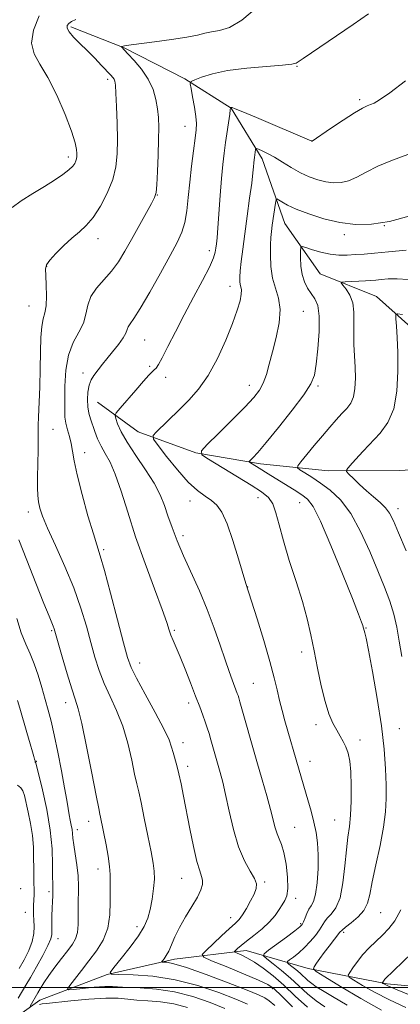
# Model space of a CAD drawing. Extents: x 2197300 to 2200200, y 337300 to 340200.
# Drawn here: x 2199248 to 2199369, y 338495 to 338806 of the extents above; entities that cross this region are included whole.
import ezdxf

# ---------------------------------------------------------------- set-up
doc = ezdxf.new("R2010")
doc.units = 0
doc.header["$MEASUREMENT"] = 0
for name, color, linetype, lineweight in [('32000', 7, 'Continuous', 0), ('DTM HARD BREAKLINE', 7, 'Continuous', 0), ('DTM SPOT ELEVATION', 2, 'Continuous', 13), ('INDEX CONTOUR', 41, 'Continuous', 13), ('INTERMEDIATE CONTOUR', 44, 'Continuous', 0)]:
    doc.layers.add(name, color=color, linetype=linetype, lineweight=lineweight)

msp = doc.modelspace()

# ---------------------------------------------------------------- linework, layer by layer
at = {"layer": '32000', "flags": 128}
msp.add_lwpolyline([(2200000, 338500), (2197500, 338500)], dxfattribs=at)
at = {"layer": 'DTM HARD BREAKLINE'}
for points in [[(2199264.42, 338803.89, 1181.71), (2199281.34, 338797.25, 1179.9), (2199300.5, 338787.5, 1178.24), (2199315.21, 338778.18, 1175.96), (2199325.03, 338762.18, 1173.48), (2199332.2, 338741.72, 1171.06), (2199343.36, 338725.72, 1168.68), (2199361.17, 338718.64, 1166.78), (2199374.99, 338706.21, 1164.97), (2199382.6, 338686.64, 1163.45), (2199394.65, 338671.54, 1159.6), (2199412.02, 338664.9, 1157.18), (2199436.51, 338658.27, 1154.56), (2199458.36, 338638.74, 1152.14), (2199477.11, 338610.74, 1148.57), (2199494.96, 338590.75, 1145.2), (2199516.35, 338575.66, 1141.35), (2199539.96, 338564.59, 1137.83), (2199569.35, 338554.86, 1134.17), (2199586.29, 338541.1, 1131.27), (2199596.57, 338520.2, 1128.65), (2199605.49, 338514.44, 1126.42)], [(2199272.82, 338685.12, 1177.04), (2199285.74, 338675.8, 1174.57), (2199304, 338669.16, 1172.1), (2199324.48, 338665.65, 1169.53), (2199345.85, 338663.47, 1166.63), (2199368.55, 338663.51, 1164.01), (2199382.34, 338664.43, 1162.49), (2199394.8, 338664.91, 1161.45)], [(2199219.47, 338471, 1193.91), (2199237.69, 338483.94, 1189.01), (2199254.58, 338496, 1185.26), (2199275.92, 338504.05, 1182.03), (2199297.27, 338508.99, 1179.51), (2199319.96, 338511.71, 1175.27), (2199339.56, 338505.97, 1170.24), (2199364.49, 338501.12, 1165.72), (2199392.09, 338498.51, 1162.06), (2199417.46, 338495.01, 1157.78), (2199439.27, 338495.05, 1155.64), (2199459.74, 338496.87, 1151.13), (2199485.54, 338500.49, 1147.51), (2199511.79, 338505, 1144.52), (2199536.27, 338507.27, 1140.33)]]:
    msp.add_polyline3d(points, dxfattribs=at)
at = {"layer": 'DTM SPOT ELEVATION'}
for p in [(2199336, 338791.4, 1177.92), (2199276.13, 338787.33, 1182.37), (2199355.85, 338780.92, 1176.28), (2199300.58, 338772.41, 1178.75), (2199340.65, 338767.78, 1176.01), (2199263.59, 338762.72, 1184.42), (2199291.76, 338750.7, 1179.96), (2199363.64, 338741, 1172), (2199273.05, 338736.88, 1181.42), (2199350.98, 338738.21, 1171.57), (2199308.29, 338733.15, 1176.46), (2199256.8, 338728.15, 1181.92), (2199314.82, 338721.8, 1174.62), (2199251.21, 338715.64, 1182.95), (2199338.04, 338713.92, 1171.12), (2199287.76, 338704.82, 1177.12), (2199289.36, 338696.55, 1176.24), (2199268.26, 338694.36, 1178.47), (2199294.49, 338692.98, 1175.46), (2199320.94, 338690.45, 1172.61), (2199342.69, 338690.26, 1169.76), (2199258.78, 338676.61, 1181.02), (2199268.85, 338669.17, 1179.35), (2199302.1, 338653.93, 1174.62), (2199323.66, 338654.94, 1172.78), (2199336.9, 338653.36, 1170.8), (2199251, 338650.38, 1182.53), (2199367.93, 338651.49, 1165.48), (2199299.94, 338642.88, 1175.61), (2199274.87, 338638.55, 1179.73), (2199320.41, 338626.7, 1173.97), (2199258.34, 338612.85, 1184.2), (2199297.19, 338613.01, 1177.81), (2199357.84, 338613.73, 1169.91), (2199337.48, 338606.12, 1172.49), (2199286.17, 338602.63, 1179.34), (2199322.16, 338596.2, 1175.07), (2199262.78, 338590.07, 1184.6), (2199301.68, 338590, 1178.46), (2199341.98, 338583.16, 1172.45), (2199368.38, 338581.82, 1169.04), (2199299.97, 338577.42, 1179.42), (2199355.94, 338578.33, 1171.52), (2199253.56, 338571.49, 1187.9), (2199340.15, 338571.55, 1173.32), (2199301.44, 338569.95, 1179.54), (2199270.1, 338552.53, 1184.58), (2199347.92, 338552.93, 1172.97), (2199266.49, 338549.96, 1185.52), (2199335.31, 338550.68, 1175.06), (2199273.04, 338537.44, 1184.6), (2199299.46, 338534.55, 1180.84), (2199248.59, 338531.27, 1191.57), (2199325.75, 338533.36, 1177.77), (2199257.5, 338530.34, 1188.33), (2199335.59, 338528.2, 1175.6), (2199250.05, 338523.72, 1190.87), (2199314.97, 338522.07, 1178.69), (2199362.5, 338523.7, 1169.04), (2199285.36, 338519.21, 1182.5), (2199337.15, 338520.16, 1174.24), (2199260.42, 338515.42, 1187.29), (2199350.78, 338517.44, 1169.66), (2199328.2, 338499.58, 1178.37)]:
    msp.add_point(p, dxfattribs=at)
at = {"layer": 'INDEX CONTOUR', "flags": 128}
for points, elevation in [([(2199328.9591, 338494.326), (2199327.217, 338495.743), (2199325.824, 338496.717), (2199323.853, 338497.689), (2199320.199, 338499.173), (2199314.2381, 338501.475), (2199307.271, 338504.08), (2199301.079, 338506.263), (2199297.0301, 338507.487), (2199294.839, 338507.946), (2199293.806, 338508.021), (2199293.336, 338508.043), (2199293.2529, 338508.159), (2199293.485, 338508.469), (2199293.964, 338509.07), (2199294.6261, 338510.055), (2199295.411, 338511.516), (2199297.392, 338516.032), (2199298.858, 338518.994), (2199300.75, 338522.295), (2199302.756, 338525.608), (2199304.468, 338528.555), (2199305.5671, 338530.848), (2199306.083, 338532.573), (2199306.134, 338533.9109), (2199305.826, 338535.132), (2199305.216, 338536.875), (2199304.345, 338539.871), (2199303.275, 338544.56), (2199302.125, 338550.217), (2199300.108, 338560.567), (2199299.32, 338564.425), (2199298.612, 338567.581), (2199297.941, 338570.204), (2199296.806, 338574.281), (2199296.328, 338576.037), (2199295.501, 338578.308), (2199293.845, 338581.837), (2199291.107, 338587.012), (2199287.932, 338592.808), (2199285.19, 338597.845), (2199283.485, 338601.276), (2199282.366, 338604.393), (2199281.112, 338609.021), (2199279.216, 338616.306), (2199277.02, 338624.694), (2199275.074, 338631.95), (2199273.7561, 338636.541), (2199271.558, 338643.515), (2199269.857, 338649.253), (2199267.97, 338655.991), (2199266.384, 338662.179), (2199265.447, 338666.641), (2199264.952, 338669.703), (2199264.55, 338672.064), (2199263.984, 338674.296), (2199263.351, 338676.4601), (2199262.836, 338678.49), (2199262.576, 338680.4221), (2199262.508, 338682.701), (2199262.517, 338685.876), (2199262.557, 338690.266), (2199262.846, 338695.272), (2199263.671, 338700.064), (2199265.177, 338704.011), (2199266.9429, 338707.267), (2199268.406, 338710.184), (2199269.203, 338713.048), (2199269.766, 338715.876), (2199270.725, 338718.622), (2199272.527, 338721.264), (2199277.326, 338726.634), (2199279.497, 338729.598), (2199281.516, 338732.898), (2199283.618, 338736.644), (2199289.939, 338747.984), (2199290.951, 338749.908), (2199291.405, 338751.496), (2199291.617, 338753.971), (2199291.838, 338758.159), (2199292.064, 338763.301), (2199292.224, 338768.244), (2199292.259, 338772.118), (2199292.14, 338775.185), (2199291.848, 338777.992), (2199291.334, 338780.975), (2199290.4339, 338784.133), (2199288.954, 338787.353), (2199286.827, 338790.492), (2199284.489, 338793.278), (2199282.506, 338795.406), (2199280.446, 338797.581), (2199280.451, 338797.626), (2199280.545, 338797.664), (2199280.734, 338797.726), (2199281.027, 338797.81), (2199281.435, 338797.9061), (2199282.074, 338798.019), (2199283.4871, 338798.216), (2199290.902, 338799.154), (2199296.263, 338799.868), (2199301.115, 338800.612), (2199304.511, 338801.291), (2199306.875, 338801.87), (2199308.976, 338802.327), (2199311.475, 338802.76), (2199314.61, 338803.751), (2199318.515, 338805.999), (2199323.169, 338809.885)], 1180), ([(2199362.759, 338492.847), (2199356.178, 338496.514), (2199349.784, 338500.291), (2199344.784, 338503.328), (2199342.06, 338505.037), (2199341.192, 338505.871), (2199341.437, 338506.546), (2199342.168, 338507.639), (2199343.228, 338509.174), (2199344.5769, 338511.037), (2199346.1349, 338513.079), (2199349.6, 338517.495), (2199350.25, 338518.169), (2199351.329, 338519.037), (2199353.163, 338520.449), (2199355.322, 338522.303), (2199357.183, 338524.388), (2199358.31, 338526.623), (2199359.008, 338529.438), (2199359.77, 338533.394), (2199360.94, 338538.795), (2199362.281, 338544.902), (2199363.411, 338550.722), (2199364.037, 338555.54), (2199364.239, 338559.774), (2199364.1861, 338564.121), (2199363.994, 338569.204), (2199363.558, 338575.336), (2199362.717, 338582.755), (2199361.403, 338591.386), (2199359.9109, 338599.908), (2199358.63, 338606.687), (2199357.849, 338610.5489), (2199357.478, 338612.157), (2199357.244, 338612.914), (2199357.084, 338613.655), (2199356.9929, 338613.988), (2199356.816, 338614.545), (2199356.4441, 338615.609), (2199355.509, 338618.079), (2199353.578, 338623.008), (2199350.437, 338630.875), (2199346.759, 338639.858), (2199343.434, 338647.559), (2199341.096, 338652.2061), (2199339.344, 338654.532), (2199337.518, 338655.896), (2199335.141, 338657.393), (2199327.75, 338661.958), (2199323.229, 338664.778), (2199321.339, 338665.927), (2199320.934, 338666.203), (2199320.915, 338666.434), (2199321.269, 338666.816), (2199322.046, 338667.604), (2199323.568, 338669.28), (2199326.225, 338672.384), (2199330.158, 338677.153), (2199334.518, 338682.614), (2199338.207, 338687.496), (2199340.417, 338690.941), (2199341.49, 338693.763), (2199342.058, 338697.193), (2199342.603, 338702.051), (2199343.023, 338707.524), (2199343.065, 338712.387), (2199342.554, 338715.731), (2199341.626, 338717.9), (2199340.492, 338719.555), (2199339.353, 338721.265), (2199338.352, 338723.229), (2199337.621, 338725.554), (2199337.246, 338728.246), (2199337.134, 338730.89), (2199337.145, 338732.97), (2199337.223, 338734.093), (2199337.647, 338734.377), (2199338.782, 338734.066), (2199340.858, 338733.4031), (2199343.569, 338732.636), (2199346.475, 338732.015), (2199349.231, 338731.725), (2199351.857, 338731.707), (2199354.469, 338731.84), (2199357.2391, 338732.031), (2199360.575, 338732.298), (2199364.944, 338732.689), (2199370.561, 338733.21)], 1170), ([(2199248.1, 338505.984), (2199249.689, 338508.762), (2199251.16, 338511.673), (2199252.237, 338514.498), (2199252.727, 338517.055), (2199252.794, 338519.316), (2199252.688, 338521.293), (2199252.617, 338523.013), (2199252.609, 338524.571), (2199252.647, 338526.079), (2199252.776, 338529.2851), (2199252.801, 338531.067), (2199252.769, 338533.025), (2199252.712, 338535.258), (2199252.673, 338537.874), (2199252.667, 338540.944), (2199252.583, 338544.388), (2199252.279, 338548.09), (2199251.674, 338551.891), (2199250.92, 338555.4771), (2199249.741, 338560.679), (2199249.274, 338562.162), (2199248.578, 338563.164), (2199247.502, 338563.96)], 1190)]:
    msp.add_lwpolyline(points, dxfattribs=dict(at, elevation=elevation))
at = {"layer": 'INTERMEDIATE CONTOUR', "flags": 128}
for points, elevation in [([(2199334.592, 338493.839), (2199331.051, 338497.395), (2199328.783, 338499.571), (2199326.797, 338500.934), (2199323.822, 338502.323), (2199319.057, 338504.334), (2199313.5929, 338506.5891), (2199308.995, 338508.47), (2199306.4961, 338509.58), (2199306.01, 338510.398), (2199307.122, 338511.629), (2199312.096, 338516.295), (2199314.611, 338518.6091), (2199316.397, 338520.215), (2199317.657, 338521.469), (2199318.778, 338522.9351), (2199320.043, 338525.003), (2199321.326, 338527.37), (2199322.402, 338529.562), (2199323.057, 338531.257), (2199323.147, 338532.744), (2199322.542, 338534.468), (2199321.195, 338536.833), (2199319.398, 338540.088), (2199317.527, 338544.446), (2199315.89, 338549.924), (2199314.526, 338555.766), (2199313.405, 338561.021), (2199312.49, 338564.993), (2199311.7029, 338568.001), (2199308.759, 338578.312), (2199308.168, 338580.327), (2199307.6071, 338582.141), (2199306.982, 338584.0061), (2199306.207, 338586.166), (2199305.211, 338588.8301), (2199303.925, 338592.2), (2199302.3359, 338596.33), (2199300.63, 338600.693), (2199299.048, 338604.616), (2199297.782, 338607.592), (2199296.826, 338609.767), (2199296.128, 338611.451), (2199295.57, 338613.064), (2199294.7761, 338615.46), (2199293.306, 338619.605), (2199290.886, 338626.105), (2199287.9121, 338634.148), (2199284.9461, 338642.564), (2199282.433, 338650.333), (2199280.3389, 338657.022), (2199278.511, 338662.347), (2199276.832, 338666.169), (2199275.312, 338668.937), (2199273.998, 338671.247), (2199272.92, 338673.568), (2199272.036, 338675.874), (2199270.639, 338679.898), (2199270.119, 338681.706), (2199269.777, 338683.681), (2199269.6601, 338685.972), (2199269.793, 338688.359), (2199270.196, 338690.53), (2199270.867, 338692.252), (2199271.711, 338693.61), (2199274.504, 338697.2), (2199275.858, 338698.88), (2199277.641, 338701.0431), (2199279.512, 338703.382), (2199281.017, 338705.485), (2199281.844, 338707.046), (2199282.231, 338708.162), (2199282.555, 338709.037), (2199283.173, 338709.968), (2199284.369, 338711.637), (2199286.4049, 338714.8219), (2199289.385, 338719.942), (2199292.769, 338725.985), (2199295.86, 338731.581), (2199298.113, 338735.73), (2199299.598, 338738.916), (2199300.54, 338741.995), (2199301.153, 338745.66), (2199301.607, 338749.952), (2199302.061, 338754.753), (2199302.628, 338759.853), (2199303.235, 338764.701), (2199303.762, 338768.658), (2199304.105, 338771.335), (2199304.207, 338773.345), (2199304.027, 338775.553), (2199303.5621, 338778.541), (2199302.974, 338781.772), (2199302.459, 338784.426), (2199302.23, 338785.923), (2199302.539, 338786.637), (2199303.654, 338787.179), (2199305.821, 338788.02), (2199309.219, 338789.057), (2199314.0079, 338790.0491), (2199320.094, 338790.805), (2199326.364, 338791.344), (2199331.452, 338791.737), (2199334.389, 338792.065), (2199335.79, 338792.445), (2199336.668, 338793.002), (2199337.936, 338793.888), (2199353.811, 338804.696), (2199358.63, 338808.005)], 1178), ([(2199245.866, 338746.731), (2199248.732, 338748.831), (2199252.354, 338751.144), (2199256.063, 338753.422), (2199259.295, 338755.456), (2199261.894, 338757.198), (2199263.806, 338758.641), (2199265.0209, 338759.79), (2199265.6981, 338760.711), (2199266.036, 338761.482), (2199266.209, 338762.189), (2199266.281, 338762.939), (2199266.287, 338763.85), (2199266.204, 338765.116), (2199265.76, 338767.253), (2199264.627, 338770.858), (2199262.597, 338776.211), (2199259.973, 338782.332), (2199257.181, 338787.921), (2199254.644, 338792.06), (2199252.776, 338795.335), (2199251.9891, 338798.707), (2199252.584, 338802.862), (2199254.434, 338807.3721)], 1184), ([(2199320.389, 338494.657), (2199316.695, 338496.268), (2199311.297, 338498.366), (2199304.623, 338500.609), (2199297.402, 338502.459), (2199290.356, 338503.522), (2199284.206, 338503.958), (2199279.668, 338504.065), (2199277.278, 338504.179), (2199276.8561, 338504.769), (2199278.037, 338506.341), (2199280.397, 338509.191), (2199283.2541, 338512.771), (2199285.865, 338516.324), (2199287.659, 338519.295), (2199288.773, 338521.938), (2199289.515, 338524.711), (2199290.131, 338527.919), (2199290.607, 338531.262), (2199290.866, 338534.287), (2199290.839, 338536.764), (2199290.495, 338539.344), (2199289.811, 338542.899), (2199288.8089, 338547.945), (2199287.68, 338553.565), (2199286.66, 338558.482), (2199285.912, 338561.839), (2199285.301, 338564.441), (2199284.622, 338567.511), (2199283.695, 338571.937), (2199282.454, 338577.2601), (2199280.861, 338582.689), (2199278.9281, 338587.597), (2199276.871, 338592.024), (2199274.959, 338596.1759), (2199273.383, 338600.263), (2199272.043, 338604.501), (2199270.761, 338609.112), (2199269.358, 338614.2779), (2199267.636, 338620.038), (2199265.393, 338626.393), (2199262.561, 338633.205), (2199259.595, 338639.7741), (2199257.087, 338645.2619), (2199255.477, 338649.083), (2199254.612, 338651.65), (2199254.191, 338653.629), (2199253.963, 338655.6381), (2199253.858, 338658.1), (2199253.86, 338661.389), (2199253.941, 338665.652), (2199254.049, 338670.125), (2199254.125, 338673.819), (2199254.132, 338676.117), (2199254.125, 338677.9029), (2199254.181, 338680.435), (2199254.569, 338689.993), (2199254.7571, 338695.711), (2199254.861, 338701.042), (2199254.977, 338705.611), (2199255.234, 338709.1359), (2199255.707, 338711.519), (2199256.246, 338713.408), (2199256.642, 338715.636), (2199256.748, 338718.76), (2199256.6471, 338722.235), (2199256.4811, 338725.237), (2199256.42, 338727.201), (2199256.7489, 338728.5791), (2199257.78, 338730.08), (2199259.6989, 338732.216), (2199262.18, 338734.7121), (2199264.771, 338737.097), (2199267.123, 338739.077), (2199269.309, 338741.055), (2199271.508, 338743.612), (2199273.813, 338747.142), (2199275.981, 338751.3071), (2199277.683, 338755.587), (2199278.682, 338759.621), (2199279.104, 338763.69), (2199279.169, 338768.238), (2199279.069, 338773.474), (2199278.892, 338778.68), (2199278.701, 338782.9041), (2199278.538, 338785.4579), (2199278.368, 338786.721), (2199278.132, 338787.334), (2199277.755, 338787.871), (2199277.078, 338788.638), (2199274.1709, 338791.719), (2199271.994, 338793.985), (2199269.622, 338796.384), (2199267.296, 338798.658), (2199265.285, 338800.667), (2199263.864, 338802.3), (2199263.232, 338803.488), (2199263.266, 338804.331), (2199263.763, 338804.976), (2199264.602, 338805.563), (2199265.973, 338806.218)], 1182), ([(2199339.2871, 338493.728), (2199335.453, 338497.2891), (2199331.828, 338500.697), (2199328.425, 338503.661), (2199325.302, 338506.108), (2199322.528, 338508.0161), (2199320.1731, 338509.387), (2199318.314, 338510.297), (2199317.028, 338510.844), (2199316.36, 338511.14), (2199316.23, 338511.359), (2199316.5269, 338511.688), (2199317.182, 338512.2939), (2199318.293, 338513.258), (2199320.002, 338514.64), (2199322.3441, 338516.459), (2199324.942, 338518.553), (2199327.312, 338520.721), (2199329.087, 338522.779), (2199330.359, 338524.623), (2199331.336, 338526.172), (2199332.172, 338527.457), (2199332.799, 338528.974), (2199333.094, 338531.336), (2199332.976, 338534.897), (2199332.527, 338538.98), (2199331.872, 338542.65), (2199331.127, 338545.221), (2199330.374, 338547.016), (2199329.686, 338548.604), (2199329.094, 338550.499), (2199327.627, 338556.302), (2199326.45, 338560.593), (2199324.983, 338565.725), (2199323.323, 338571.484), (2199317.958, 338590.316), (2199317.5709, 338591.632), (2199317.342, 338592.33), (2199317.09, 338593.031), (2199315.475, 338597.282), (2199314.492, 338599.969), (2199313.236, 338603.597), (2199311.682, 338608.263), (2199309.814, 338613.701), (2199307.613, 338619.557), (2199305.111, 338625.495), (2199300.115, 338636.596), (2199298.095, 338641.334), (2199296.456, 338645.499), (2199295.139, 338649.178), (2199294.023, 338652.508), (2199292.734, 338655.825), (2199290.838, 338659.516), (2199288.09, 338663.8111), (2199284.992, 338668.314), (2199282.235, 338672.473), (2199280.352, 338675.833), (2199279.246, 338678.322), (2199278.665, 338679.966), (2199278.445, 338680.908), (2199278.7969, 338681.761), (2199280.0229, 338683.258), (2199284.96, 338689.002), (2199287.426, 338691.82), (2199289.116, 338693.675), (2199290.1501, 338694.734), (2199290.816, 338695.368), (2199291.3949, 338695.974), (2199292.149, 338697.07), (2199293.337, 338699.201), (2199295.15, 338702.746), (2199297.515, 338707.429), (2199300.292, 338712.809), (2199303.291, 338718.414), (2199306.115, 338723.658), (2199308.317, 338727.926), (2199309.582, 338730.796), (2199310.14, 338732.612), (2199310.351, 338733.911), (2199310.52, 338735.24), (2199310.726, 338737.188), (2199310.986, 338740.353), (2199311.691, 338750.592), (2199312.097, 338755.928), (2199312.511, 338760.315), (2199312.944, 338763.969), (2199313.4081, 338767.35), (2199314.715, 338776.301), (2199314.9, 338777.646), (2199314.955, 338778.332), (2199314.962, 338778.346), (2199315.094, 338778.393), (2199315.192, 338778.413), (2199315.44, 338778.375), (2199316.431, 338778.014), (2199318.873, 338777.013), (2199323.145, 338775.201), (2199340.672, 338767.716), (2199340.781, 338767.779), (2199346.618, 338771.709), (2199350.6109, 338774.369), (2199354.2409, 338776.713), (2199356.712, 338778.177), (2199358.239, 338778.93), (2199359.291, 338779.326), (2199360.376, 338779.76), (2199362.164, 338780.804), (2199365.366, 338783.067), (2199370.334, 338786.865)], 1176), ([(2199344.815, 338493.842), (2199342.02, 338495.776), (2199339.363, 338497.993), (2199333.992, 338502.929), (2199331.139, 338505.36), (2199328.494, 338507.484), (2199326.475, 338509.053), (2199325.449, 338509.959), (2199325.5779, 338510.663), (2199326.973, 338511.769), (2199332.659, 338515.937), (2199335.3251, 338517.919), (2199336.909, 338519.161), (2199337.663, 338519.956), (2199338.072, 338520.7801), (2199338.536, 338521.983), (2199339.116, 338523.396), (2199339.791, 338524.721), (2199340.528, 338525.818), (2199341.258, 338527.189), (2199341.898, 338529.493), (2199342.376, 338533.145), (2199342.654, 338537.579), (2199342.704, 338541.984), (2199342.5021, 338545.748), (2199342.051, 338549.064), (2199341.362, 338552.321), (2199340.462, 338555.805), (2199339.449, 338559.377), (2199336.684, 338568.78), (2199332.191, 338584.375), (2199331.279, 338587.611), (2199330.448, 338590.823), (2199329.691, 338594.11), (2199328.778, 338597.997), (2199327.423, 338603.121), (2199325.4789, 338609.746), (2199323.349, 338616.66), (2199319.833, 338627.8051), (2199317.534, 338635.569), (2199315.72, 338641.398), (2199313.856, 338646.7049), (2199312.186, 338650.344), (2199310.602, 338652.593), (2199308.91, 338654.083), (2199306.928, 338655.432), (2199304.529, 338657.186), (2199301.598, 338659.874), (2199298.154, 338663.756), (2199294.745, 338668), (2199292.056, 338671.503), (2199290.63, 338673.5), (2199290.46, 338674.578), (2199291.399, 338675.661), (2199298.747, 338682.745), (2199301.794, 338685.752), (2199304.868, 338689.233), (2199307.915, 338693.583), (2199310.852, 338698.987), (2199313.496, 338704.784), (2199315.634, 338710.101), (2199317.111, 338714.247), (2199317.9859, 338717.251), (2199318.373, 338719.326), (2199318.397, 338720.694), (2199318.215, 338721.63), (2199317.996, 338722.418), (2199317.881, 338723.345), (2199317.902, 338724.688), (2199318.061, 338726.723), (2199318.365, 338729.679), (2199318.824, 338733.588), (2199319.448, 338738.433), (2199320.22, 338744.051), (2199321.011, 338749.693), (2199321.663, 338754.462), (2199322.061, 338757.696), (2199322.26, 338759.67), (2199322.361, 338760.89), (2199322.447, 338761.796), (2199322.537, 338762.553), (2199322.912, 338765.144), (2199322.986, 338765.405), (2199323.229, 338765.412), (2199323.849, 338765.168), (2199325.011, 338764.667), (2199326.7, 338763.858), (2199328.859, 338762.676), (2199331.411, 338761.113), (2199334.206, 338759.382), (2199337.074, 338757.753), (2199339.871, 338756.445), (2199342.556, 338755.4859), (2199345.116, 338754.855), (2199347.553, 338754.551), (2199349.932, 338754.649), (2199352.337, 338755.246), (2199354.891, 338756.391), (2199357.879, 338757.962), (2199361.625, 338759.791), (2199366.253, 338761.704), (2199371.075, 338763.4929)], 1174), ([(2199351.9039, 338494.378), (2199347.267, 338497.16), (2199344.103, 338499.036), (2199342.101, 338500.243), (2199340.711, 338501.198), (2199339.468, 338502.236), (2199336.954, 338504.547), (2199335.618, 338505.684), (2199334.3801, 338506.679), (2199333.4351, 338507.413), (2199332.955, 338507.837), (2199333.015, 338508.167), (2199333.6679, 338508.684), (2199334.918, 338509.614), (2199336.579, 338510.946), (2199338.419, 338512.61), (2199340.221, 338514.5131), (2199341.827, 338516.453), (2199343.093, 338518.202), (2199344.669, 338520.765), (2199345.56, 338521.879), (2199346.849, 338523.187), (2199348.315, 338525.174), (2199349.624, 338528.386), (2199350.531, 338533.1), (2199351.134, 338538.517), (2199351.617, 338543.572), (2199352.121, 338547.516), (2199352.605, 338550.876), (2199352.981, 338554.498), (2199353.18, 338558.9599), (2199353.192, 338563.771), (2199353.023, 338568.174), (2199352.68, 338571.5901), (2199352.167, 338574.1439), (2199351.49, 338576.139), (2199350.654, 338577.863), (2199349.677, 338579.546), (2199348.576, 338581.398), (2199347.376, 338583.647), (2199346.124, 338586.568), (2199344.8739, 338590.449), (2199343.671, 338595.423), (2199342.531, 338601.001), (2199341.4581, 338606.541), (2199340.423, 338611.604), (2199339.247, 338616.5829), (2199337.715, 338622.077), (2199335.718, 338628.449), (2199333.567, 338635.126), (2199331.68, 338641.299), (2199330.347, 338646.319), (2199329.348, 338650.173), (2199328.336, 338653.008), (2199326.956, 338655.045), (2199324.816, 338656.809), (2199321.5169, 338658.897), (2199307.974, 338667.105), (2199305.842, 338668.557), (2199305.746, 338669.768), (2199307.604, 338671.776), (2199311.164, 338675.272), (2199315.494, 338679.5601), (2199319.4931, 338683.598), (2199322.313, 338686.616), (2199324.118, 338688.95), (2199325.327, 338691.206), (2199326.309, 338693.9), (2199327.244, 338697.177), (2199328.26, 338701.091), (2199329.4, 338705.595), (2199330.346, 338710.253), (2199330.693, 338714.532), (2199330.188, 338718.071), (2199329.197, 338721.198), (2199328.241, 338724.413), (2199327.724, 338728.045), (2199327.585, 338731.7299), (2199327.648, 338734.933), (2199327.77, 338737.299), (2199327.944, 338739.196), (2199328.1961, 338741.173), (2199329.185, 338748.094), (2199329.3739, 338749.183), (2199329.6229, 338749.461), (2199330.147, 338749.1681), (2199331.168, 338748.504), (2199332.951, 338747.522), (2199335.769, 338746.236), (2199339.763, 338744.71), (2199344.537, 338743.195), (2199349.56, 338741.994), (2199354.468, 338741.373), (2199359.548, 338741.465), (2199365.248, 338742.372), (2199371.767, 338744.078)], 1172), ([(2199369.132, 338604.703), (2199368.377, 338609.513), (2199367.63, 338613.949), (2199366.6891, 338618.131), (2199365.384, 338622.231), (2199363.674, 338626.638), (2199361.546, 338631.792), (2199359.005, 338637.903), (2199356.127, 338644.2661), (2199353.004, 338649.944), (2199349.743, 338654.225), (2199346.498, 338657.299), (2199343.437, 338659.578), (2199340.725, 338661.403), (2199338.512, 338662.813), (2199336.947, 338663.775), (2199336.162, 338664.351), (2199336.229, 338665.001), (2199337.207, 338666.283), (2199339.0729, 338668.57), (2199341.489, 338671.508), (2199344.038, 338674.559), (2199346.372, 338677.28), (2199348.435, 338679.599), (2199350.239, 338681.54), (2199351.785, 338683.183), (2199353.024, 338684.838), (2199353.89, 338686.869), (2199354.349, 338689.544), (2199354.481, 338692.733), (2199354.397, 338696.21), (2199354.016, 338703.361), (2199353.9411, 338706.92), (2199354.022, 338710.395), (2199354.03, 338713.661), (2199353.668, 338716.577), (2199352.758, 338719.016), (2199351.585, 338720.911), (2199350.556, 338722.207), (2199350.032, 338722.899), (2199350.201, 338723.171), (2199351.2079, 338723.259), (2199357.63, 338723.592), (2199359.384, 338723.699), (2199360.907, 338723.813), (2199362.6, 338723.963), (2199364.807, 338724.144), (2199367.659, 338724.2209), (2199371.2319, 338724.025)], 1168), ([(2199370.591, 338638.173), (2199368.174, 338643.843), (2199366.521, 338647.6471), (2199365.314, 338650.046), (2199364.047, 338651.776), (2199362.33, 338653.456), (2199360.247, 338655.232), (2199357.998, 338657.13), (2199355.79, 338659.123), (2199353.851, 338660.972), (2199352.4151, 338662.384), (2199351.6871, 338663.212), (2199351.759, 338663.898), (2199352.69, 338665.028), (2199354.483, 338667.0261), (2199356.8939, 338669.659), (2199362.359, 338675.409), (2199364.797, 338678.709), (2199366.617, 338683.015), (2199367.605, 338688.651), (2199367.936, 338694.912), (2199367.886, 338700.84), (2199367.697, 338705.642), (2199367.471, 338709.192), (2199367.279, 338711.533), (2199367.2539, 338712.751), (2199367.796, 338713.11), (2199369.369, 338712.917)], 1166), ([(2199313.19, 338493.3619), (2199308.483, 338495.256), (2199303.005, 338497.125), (2199297.197, 338498.612), (2199291.509, 338499.465), (2199286.412, 338499.845), (2199282.383, 338500.018), (2199277.57, 338500.315), (2199275.17, 338500.293), (2199271.851, 338500.058), (2199268.2359, 338499.7119), (2199265.256, 338499.395), (2199263.646, 338499.272), (2199263.348, 338499.602), (2199264.106, 338500.668), (2199267.767, 338505.336), (2199270.152, 338508.3989), (2199272.552, 338511.601), (2199274.657, 338515.01), (2199276.146, 338518.772), (2199276.814, 338522.923), (2199276.921, 338527.056), (2199276.841, 338530.655), (2199276.871, 338535.7339), (2199276.7061, 338538.315), (2199276.236, 338541.58), (2199275.582, 338545.143), (2199273.8229, 338553.8681), (2199273.62, 338554.802), (2199273.243, 338556.643), (2199272.437, 338560.742), (2199271.061, 338567.837), (2199269.407, 338576.213), (2199267.876, 338583.542), (2199266.748, 338588.182), (2199265.81, 338591.24), (2199264.728, 338594.507), (2199263.281, 338599.249), (2199261.721, 338604.609), (2199259.617, 338612.0079), (2199259.189, 338613.445), (2199258.877, 338614.296), (2199257.522, 338617.474), (2199255.872, 338621.507), (2199253.335, 338627.866), (2199250.474, 338635.166), (2199248.021, 338641.573)], 1184), ([(2199253.958, 338498.245), (2199254.743, 338499.596), (2199255.879, 338501.435), (2199257.431, 338503.737), (2199259.3991, 338506.423), (2199261.517, 338509.188), (2199263.455, 338511.674), (2199264.944, 338513.653), (2199265.96, 338515.418), (2199266.54, 338517.396), (2199266.747, 338519.899), (2199266.741, 338522.799), (2199266.705, 338525.856), (2199266.823, 338531.989), (2199266.709, 338535.281), (2199266.323, 338538.816), (2199265.802, 338542.253), (2199265.342, 338545.158), (2199265.0851, 338547.23), (2199264.956, 338548.711), (2199264.823, 338549.977), (2199264.586, 338551.341), (2199264.27, 338552.877), (2199263.93, 338554.598), (2199263.591, 338556.596), (2199263.15, 338559.2891), (2199262.476, 338563.175), (2199261.488, 338568.4901), (2199260.325, 338574.434), (2199259.177, 338579.944), (2199258.183, 338584.251), (2199257.2789, 338587.748), (2199256.349, 338591.123), (2199255.3, 338594.879), (2199254.134, 338598.781), (2199252.875, 338602.413), (2199251.545, 338605.531), (2199250.164, 338608.577), (2199248.749, 338612.165), (2199247.314, 338616.707)], 1186), ([(2199247.77, 338496.649), (2199250.187, 338500.706), (2199251.623, 338503.162), (2199253.535, 338506.505), (2199255.563, 338510.1549), (2199257.203, 338513.288), (2199258.087, 338515.334), (2199258.385, 338516.737), (2199258.404, 338518.195), (2199258.399, 338520.227), (2199258.426, 338522.644), (2199258.491, 338525.076), (2199258.59, 338527.214), (2199258.69, 338528.979), (2199258.747, 338530.354), (2199258.735, 338531.434), (2199258.691, 338532.778), (2199258.67, 338535.059), (2199258.676, 338538.785), (2199258.513, 338543.804), (2199257.938, 338549.803), (2199256.818, 338556.344), (2199255.465, 338562.514), (2199254.301, 338567.278), (2199253.389, 338570.913), (2199253.323, 338571.094), (2199253.215, 338571.183), (2199253.17, 338571.274), (2199253.097, 338571.737), (2199252.981, 338572.243), (2199252.741, 338573.075), (2199252.296, 338574.554), (2199251.5581, 338577.048), (2199250.499, 338580.706), (2199248.31, 338588.376), (2199247.5961, 338590.805)], 1188), ([(2199370.434, 338493.604), (2199365.2301, 338496.051), (2199360.554, 338498.47), (2199356.717, 338500.654), (2199353.993, 338502.296), (2199352.559, 338503.233), (2199352.221, 338503.865), (2199352.688, 338504.733), (2199353.703, 338506.239), (2199355.133, 338508.229), (2199356.877, 338510.408), (2199358.837, 338512.537), (2199360.916, 338514.587), (2199363.02, 338516.582), (2199365.066, 338518.6251), (2199367.015, 338521.127), (2199368.839, 338524.577)], 1168), ([(2199372.301, 338497.344), (2199367.702, 338499.255), (2199364.931, 338500.427), (2199363.651, 338501.017), (2199363.201, 338501.264), (2199363.025, 338501.38), (2199362.983, 338501.457), (2199363.041, 338501.564), (2199363.341, 338501.993), (2199363.555, 338502.261), (2199363.85, 338502.575), (2199380.846, 338519.053)], 1166), ([(2199251.525, 338494.098), (2199253.958, 338498.245)], 1186), ([(2199301.402, 338493.641), (2199297.045, 338494.764), (2199292.78, 338495.406), (2199288.813, 338495.73), (2199285.355, 338495.97), (2199282.445, 338496.287), (2199279.433, 338496.56), (2199275.494, 338496.596), (2199270.164, 338496.272), (2199264.428, 338495.748), (2199256.752, 338494.962), (2199255.314, 338494.8), (2199254.471, 338494.637)], 1186)]:
    msp.add_lwpolyline(points, dxfattribs=dict(at, elevation=elevation))

doc.saveas('drawing.dxf')
